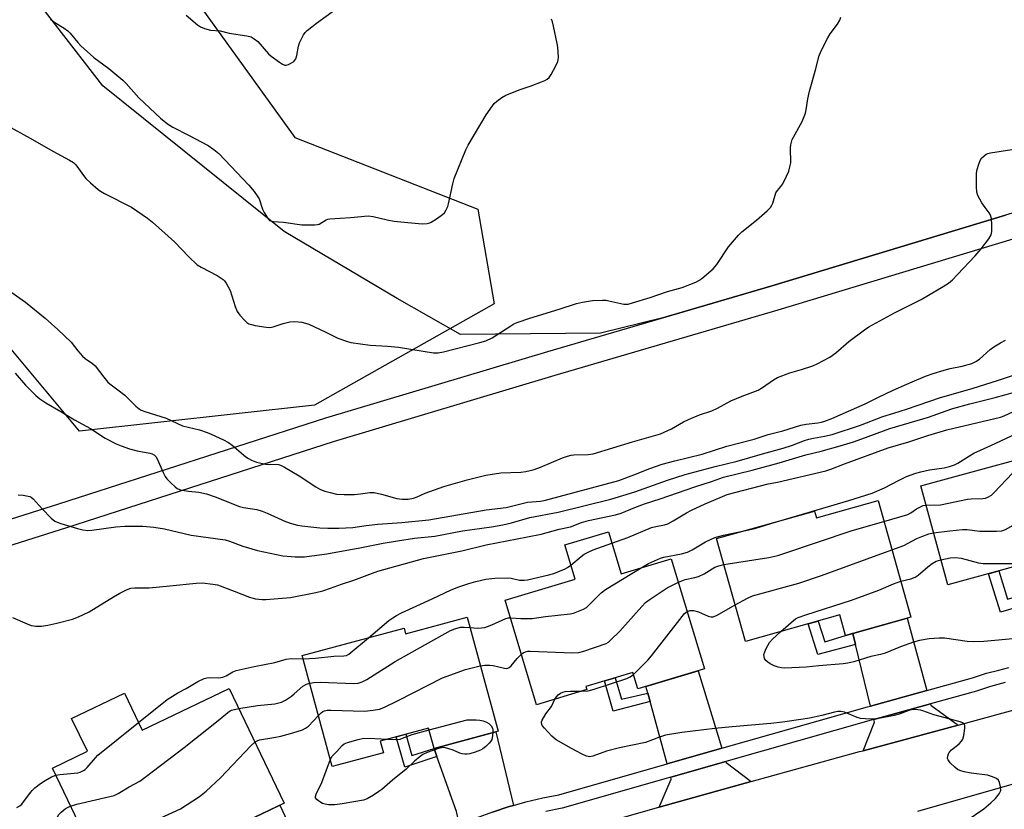
# Model space of a CAD drawing. Units: inches. Extents: x 1237770 to 1243770, y 561453 to 565453.
# Drawn here: x 1241481 to 1241794, y 562185 to 562435 of the extents above; entities that cross this region are included whole.
import ezdxf

# ---------------------------------------------------------------- set-up
doc = ezdxf.new("R2010")
doc.units = ezdxf.units.IN
doc.header["$MEASUREMENT"] = 0
for name, color, linetype in [('BLDG-Footprint', 5, 'Continuous'), ('NTRL-Pasture Land', 2, 'Continuous'), ('NTRL-Trees', 3, 'Continuous'), ('TRANS-Driveway', 251, 'Continuous'), ('TRANS-Non Street Sidewalk', 7, 'Continuous'), ('TRANS-Road', 130, 'Continuous'), ('TRANS-Street Sidewalk', 7, 'Continuous'), ('Undefined', 1, 'Continuous')]:
    doc.layers.add(name, color=color, linetype=linetype)

msp = doc.modelspace()

# ---------------------------------------------------------------- linework, layer by layer
at = {"layer": 'BLDG-Footprint'}
for points, elevation in [([(1241817.57, 562300.95), (1241828.2, 562261.97), (1241807.52, 562256.33), (1241805.45, 562263.91), (1241775.69, 562255.8), (1241767.13, 562287.2)], 547.85), ([(1241753.59, 562282.52), (1241763.96, 562245.56), (1241743.26, 562239.75), (1241741.44, 562246.23), (1241711.55, 562237.84), (1241702.39, 562270.46), (1241733.46, 562279.18), (1241734.06, 562277.03)], 547.12), ([(1241668.09, 562272.62), (1241672.1, 562259.26), (1241688.04, 562264.04), (1241698.51, 562229.14), (1241677.39, 562222.8), (1241675.83, 562227.98), (1241660.97, 562223.52), (1241661.27, 562222.55), (1241645.35, 562217.77), (1241635.4, 562250.94), (1241657.53, 562257.57), (1241654.26, 562268.47)], 545.43), ([(1241623.28, 562245.55), (1241633.11, 562209.32), (1241612.84, 562203.83), (1241611.07, 562210.36), (1241595.76, 562206.21), (1241596.76, 562202.54), (1241580.57, 562198.15), (1241571.03, 562233.32), (1241603.3, 562242.07), (1241603.79, 562240.26)], 546.44), ([(1241547.85, 562222.92), (1241565.32, 562186.57), (1241544.48, 562176.56), (1241542.05, 562181.6), (1241507.51, 562164.99), (1241491.81, 562197.64), (1241502.92, 562202.99), (1241497.91, 562213.41), (1241514.65, 562221.46), (1241520.31, 562209.68)], 546.3)]:
    msp.add_lwpolyline(points, close=True, dxfattribs=dict(at, elevation=elevation))
at = {"layer": 'NTRL-Pasture Land'}
msp.add_lwpolyline([(1241958.71, 562446.46), (1241923, 562416.39), (1241833.79, 562384.91), (1241794.02, 562373.1), (1241719.57, 562350.58), (1241685.32, 562340.53), (1241665.6, 562335.6), (1241621.26, 562335.21), (1241601.18, 562346.64), (1241565.35, 562367.88), (1241507.83, 562414.13), (1241478.01, 562452.74)], dxfattribs=at)
at = {"layer": 'NTRL-Trees'}
msp.add_lwpolyline([(1241403.03, 562626.56), (1241499.34, 562494.01), (1241568.73, 562397.7), (1241626.72, 562374.92), (1241631.9, 562344.89), (1241574.94, 562312.78), (1241500.38, 562304.5), (1241427.89, 562391.49)], dxfattribs=at)
at = {"layer": 'TRANS-Driveway'}
for points in [[(1241769.08, 562222.29), (1241751.19, 562217.34), (1241746.45, 562236.9), (1241745.6, 562240.4), (1241762.85, 562245.24)], [(1241704.09, 562203.93), (1241686.72, 562198.97), (1241681.31, 562218.75), (1241680.57, 562221.44), (1241679.99, 562223.58), (1241696.57, 562228.56)], [(1241778.94, 562211.31), (1241748.83, 562203.18), (1241752.43, 562212.24), (1241752.22, 562213.09), (1241770.22, 562218.07), (1241770.34, 562217.62)], [(1241638.01, 562185.82), (1241636.62, 562185.43), (1241631.38, 562183.72), (1241626.22, 562181.79), (1241621.14, 562179.65), (1241620.93, 562179.55), (1241619.98, 562183.9), (1241613.74, 562201.33), (1241612.84, 562203.83), (1241632.38, 562209.13)], [(1241713.32, 562193.36), (1241684.17, 562185.3), (1241688.04, 562194.13), (1241687.87, 562194.75), (1241705.37, 562199.74), (1241705.46, 562199.41)], [(1241580.35, 562151.45), (1241577.26, 562148.26), (1241573.83, 562144.42), (1241570.91, 562140.85), (1241569.05, 562142.74), (1241563.47, 562148.12), (1241558.38, 562154.38), (1241553.59, 562163.98), (1241548.66, 562175.62), (1241547.62, 562178.07), (1241563.88, 562185.88), (1241574.29, 562163.78)]]:
    msp.add_lwpolyline(points, close=True, dxfattribs=at)
at = {"layer": 'TRANS-Non Street Sidewalk'}
for points in [[(1241409.16, 562254.65), (1241493.88, 562281.47), (1241578.51, 562308.78), (1241648.85, 562329.83), (1241719.57, 562350.58), (1241794.02, 562373.1)], [(1241796.3, 562365.48), (1241721.84, 562342.96), (1241651.11, 562322.21), (1241580.87, 562301.19), (1241496.31, 562273.9), (1241411.49, 562247.05)]]:
    msp.add_lwpolyline(points, dxfattribs=at)
for points in [[(1241809.58, 562255.6), (1241810.47, 562252.38), (1241792.42, 562247.09), (1241788.62, 562259.33), (1241791.85, 562260.21), (1241794.64, 562251.23)], [(1241745.6, 562240.4), (1241746.45, 562236.9), (1241734.49, 562233.68), (1241731.39, 562243.41), (1241734.59, 562244.3), (1241736.69, 562237.71), (1241743.26, 562239.75)], [(1241680.57, 562221.44), (1241681.31, 562218.75), (1241669.61, 562215.76), (1241666.86, 562225.29), (1241670.23, 562226.3), (1241672.3, 562219.48)], [(1241612.84, 562203.83), (1241613.74, 562201.33), (1241603.56, 562197.95), (1241600.78, 562207.56), (1241603.91, 562208.42), (1241605.81, 562201.67)]]:
    msp.add_lwpolyline(points, close=True, dxfattribs=at)
at = {"layer": 'TRANS-Road'}
for points in [[(1241647.77, 562174.92), (1241684.06, 562185.27), (1241684.17, 562185.3), (1241713.32, 562193.36), (1241747.73, 562202.89), (1241748.83, 562203.18), (1241778.94, 562211.31), (1241800.94, 562217.25)], [(1241803.35, 562194.61), (1241766.13, 562183.84)]]:
    msp.add_lwpolyline(points, dxfattribs=at)
at = {"layer": 'TRANS-Street Sidewalk'}
for points in [[(1241631.38, 562183.72), (1241636.62, 562185.43), (1241638.01, 562185.82), (1241641.92, 562186.92), (1241647.28, 562188.2), (1241652.42, 562189.2), (1241686.72, 562198.97), (1241704.09, 562203.93), (1241750.22, 562217.08), (1241751.19, 562217.34), (1241769.08, 562222.29), (1241783.49, 562226.27), (1241787.99, 562227.76), (1241791.84, 562228.76), (1241795.06, 562229.6)], [(1241793.83, 562224.84), (1241789.26, 562223.57), (1241784.76, 562222.09), (1241770.22, 562218.07), (1241752.22, 562213.09), (1241751.41, 562212.87), (1241705.37, 562199.74), (1241687.87, 562194.75), (1241653.44, 562184.94), (1241648.21, 562183.92)]]:
    msp.add_lwpolyline(points, dxfattribs=at)
at = {"layer": 'Undefined'}
for points, elevation in [([(1241534.23, 562436.47), (1241537.82, 562433.42), (1241538.79, 562432.81), (1241540.09, 562432.3), (1241541.97, 562431.78), (1241545, 562431.51), (1241547.89, 562430.8), (1241553.44, 562429.99), (1241554.82, 562429.59), (1241555.81, 562429.03), (1241556.95, 562428.15), (1241560.36, 562424.28), (1241561.22, 562423.54), (1241563.81, 562421.6), (1241564.76, 562420.96), (1241565.48, 562420.64), (1241565.96, 562420.61), (1241566.69, 562420.85), (1241567.65, 562421.38), (1241568.32, 562421.85), (1241568.71, 562422.22), (1241569, 562422.65), (1241569.34, 562423.69), (1241569.8, 562426.72), (1241570.12, 562427.78), (1241571.45, 562430.31), (1241571.94, 562431), (1241572.56, 562431.6), (1241575.57, 562433.93), (1241581.7, 562438.46)], 528), ([(1241477.46, 562401.5), (1241484.78, 562397.47), (1241491.96, 562393.33), (1241497.22, 562390.54), (1241498.48, 562389.77), (1241499.04, 562389.28), (1241499.58, 562388.66), (1241501.68, 562385.61), (1241502.4, 562384.73), (1241503.89, 562383.3), (1241506.32, 562381.16), (1241507.03, 562380.64), (1241508.33, 562379.91), (1241516.87, 562375.6), (1241521.98, 562372.14), (1241523.56, 562370.87), (1241530.5, 562364.63), (1241535.06, 562359.89), (1241537.74, 562357.34), (1241538.94, 562356.57), (1241544.06, 562353.89), (1241545.98, 562352.63), (1241546.38, 562352.22), (1241546.89, 562351.51), (1241548.16, 562349.15), (1241549.78, 562344.06), (1241550.45, 562342.48), (1241551.29, 562341.33), (1241552.82, 562339.61), (1241553.43, 562339.04), (1241554.13, 562338.6), (1241554.95, 562338.34), (1241556.1, 562338.11), (1241559.59, 562337.51), (1241560.74, 562337.41), (1241561.85, 562337.59), (1241564.97, 562338.71), (1241567.13, 562339.23), (1241568.56, 562339.3), (1241570.91, 562339.07), (1241572.07, 562338.85), (1241573.17, 562338.45), (1241578.3, 562336.08), (1241582.3, 562334.08), (1241585.02, 562333.04), (1241586.42, 562332.64), (1241592.55, 562331.8), (1241598.02, 562331.54), (1241601.51, 562331.19), (1241612.69, 562329.36), (1241614.12, 562329.38), (1241615.83, 562329.66), (1241627.38, 562332.64), (1241629.27, 562333.24), (1241631.26, 562334.11), (1241637.14, 562338), (1241638.12, 562338.57), (1241639.14, 562339.03), (1241643.2, 562340.42), (1241652.53, 562343.27), (1241658.01, 562345.09), (1241659.86, 562345.49), (1241663.02, 562345.97), (1241666.2, 562346.12), (1241667.35, 562346.07), (1241668.2, 562345.93), (1241672.97, 562344.84), (1241673.81, 562344.78), (1241674.37, 562344.85), (1241675.77, 562345.21), (1241681.36, 562346.96), (1241686.84, 562348.81), (1241691.52, 562350.15), (1241695.77, 562351.85), (1241696.79, 562352.34), (1241697.76, 562352.98), (1241701.35, 562356.03), (1241702.46, 562357.38), (1241706.18, 562363.02), (1241709.37, 562366.77), (1241710.44, 562367.76), (1241715.02, 562371.43), (1241718.47, 562374.49), (1241719.45, 562375.52), (1241719.87, 562376.19), (1241720.18, 562376.92), (1241721.22, 562380.16), (1241721.66, 562380.86), (1241722.77, 562382.15), (1241723.37, 562383.03), (1241724.57, 562385.4), (1241725.27, 562387.02), (1241725.65, 562388.35), (1241725.89, 562389.71), (1241725.84, 562394.45), (1241725.92, 562395.33), (1241726.1, 562396.19), (1241726.36, 562397.02), (1241726.75, 562397.82), (1241729.55, 562402.75), (1241730.54, 562405.39), (1241730.83, 562406.49), (1241731.3, 562409.95), (1241731.83, 562412.45), (1241733.84, 562419.47), (1241734.78, 562423.37), (1241735.56, 562425.22), (1241737.63, 562429.35), (1241738.43, 562430.58), (1241740.69, 562433.69), (1241741.42, 562434.92), (1241741.8, 562435.91)], 532), ([(1241491.22, 562435.21), (1241492.59, 562434.15), (1241495.58, 562432.42), (1241496.7, 562431.59), (1241497.49, 562430.78), (1241499.84, 562427.87), (1241500.86, 562426.83), (1241504.97, 562423.1), (1241509.73, 562419.56), (1241514.16, 562415.84), (1241515.18, 562414.81), (1241519.19, 562410.31), (1241526.07, 562403.82), (1241528.34, 562402.09), (1241530.02, 562400.99), (1241535.01, 562398.47), (1241541.17, 562395.15), (1241543.03, 562393.86), (1241544.57, 562392.6), (1241554.11, 562382.58), (1241555.75, 562380.61), (1241556.76, 562379.23), (1241557.33, 562378.27), (1241558.46, 562374.92), (1241558.94, 562373.9), (1241559.97, 562372.19), (1241560.7, 562371.42), (1241561.09, 562371.22), (1241561.9, 562371.05), (1241565.09, 562370.81), (1241570.91, 562370.05), (1241572.98, 562369.96), (1241575.05, 562369.97), (1241575.9, 562370.07), (1241576.43, 562370.25), (1241578.6, 562371.57), (1241579.19, 562371.8), (1241579.75, 562371.92), (1241586.31, 562372.34), (1241591.96, 562372.83), (1241593.55, 562372.69), (1241597.91, 562371.58), (1241600.19, 562371.15), (1241602.24, 562370.9), (1241609.03, 562370.3), (1241610.66, 562370.42), (1241611.44, 562370.62), (1241611.96, 562370.84), (1241613.92, 562372.06), (1241615.55, 562373.25), (1241616.13, 562373.85), (1241616.71, 562374.8), (1241617.17, 562375.83), (1241617.44, 562376.66), (1241618.79, 562383.03), (1241619.24, 562384.74), (1241622.91, 562393.81), (1241623.67, 562395.3), (1241629.36, 562404.9), (1241631.36, 562407.79), (1241631.93, 562408.45), (1241632.77, 562409.2), (1241634.34, 562410.41), (1241635.54, 562411.16), (1241640.16, 562412.97), (1241643.62, 562414.1), (1241646.89, 562415.32), (1241647.96, 562415.76), (1241648.69, 562416.16), (1241649.28, 562416.73), (1241649.91, 562417.68), (1241651.47, 562420.47), (1241652.06, 562421.77), (1241652.19, 562422.31), (1241652.24, 562423.16), (1241652.07, 562426.34), (1241651.89, 562427.49), (1241650.74, 562432.98), (1241650.39, 562434.4), (1241650.08, 562435.2)], 530), ([(1241478.65, 562348.78), (1241483.27, 562345.45), (1241489.49, 562340.35), (1241493.54, 562336.84), (1241497.75, 562332.79), (1241499.87, 562329.98), (1241501.36, 562328.32), (1241502.21, 562327.59), (1241504.59, 562326.01), (1241505.41, 562325.28), (1241508.11, 562321.64), (1241509.41, 562320.08), (1241510.05, 562319.51), (1241512.61, 562317.7), (1241514.82, 562315.94), (1241518.24, 562312.43), (1241519.32, 562311.59), (1241520.02, 562311.23), (1241521.11, 562310.82), (1241527.85, 562308.66), (1241533.12, 562306.28), (1241538.44, 562304.94), (1241540.87, 562304.15), (1241542.19, 562303.61), (1241546.12, 562301.76), (1241547.64, 562300.94), (1241548.83, 562300.05), (1241553.13, 562296.44), (1241553.99, 562295.82), (1241554.92, 562295.3), (1241556.49, 562294.7), (1241559.34, 562294.04), (1241560.49, 562293.97), (1241562.77, 562294.07), (1241563.49, 562293.99), (1241564.18, 562293.79), (1241565.41, 562293.17), (1241570.05, 562290.41), (1241575.38, 562286.89), (1241576.87, 562286.08), (1241578.17, 562285.52), (1241579.89, 562285.03), (1241581.92, 562284.57), (1241584.3, 562284.4), (1241587.56, 562284.41), (1241589.55, 562284.61), (1241592.48, 562285.04), (1241593.85, 562285.05), (1241596.14, 562284.55), (1241601.07, 562283.15), (1241602.7, 562282.93), (1241604.63, 562282.95), (1241606.34, 562283.29), (1241607.43, 562283.68), (1241610.03, 562284.92), (1241615.96, 562287.02), (1241623.32, 562289.07), (1241629.19, 562290.54), (1241633.96, 562291.36), (1241640.36, 562291.58), (1241641.94, 562291.75), (1241643.25, 562292.02), (1241644.58, 562292.39), (1241646.54, 562293.11), (1241653.55, 562296.07), (1241655.17, 562296.65), (1241656.24, 562296.9), (1241657.12, 562297.01), (1241661.64, 562297.11), (1241663.22, 562297.35), (1241675.77, 562301.17), (1241684.61, 562303.73), (1241688.1, 562305.23), (1241691.94, 562307.5), (1241693.5, 562308.28), (1241696.94, 562309.71), (1241700.84, 562311.01), (1241702.64, 562311.88), (1241706.93, 562314.21), (1241710.51, 562315.66), (1241715.53, 562317.54), (1241716.94, 562318.36), (1241720.44, 562320.84), (1241721.7, 562321.54), (1241725.59, 562323), (1241729.32, 562324.08), (1241732.93, 562325.31), (1241734.26, 562325.89), (1241738.33, 562328.02), (1241740.17, 562329.34), (1241744.34, 562332.97), (1241749.25, 562336.67), (1241750.7, 562337.67), (1241758.75, 562342.05), (1241767.22, 562346.33), (1241774.24, 562350.43), (1241775.94, 562351.51), (1241777.2, 562352.6), (1241778.78, 562354.21), (1241784.35, 562360.19), (1241786.23, 562362.38), (1241788.68, 562365.6), (1241789.41, 562366.79), (1241789.58, 562367.32), (1241789.66, 562367.89), (1241789.66, 562369.96), (1241789.54, 562372.03), (1241789.25, 562373.1), (1241788.83, 562373.79), (1241787.49, 562375.54), (1241786.53, 562377), (1241785.23, 562379.26), (1241784.86, 562380.32), (1241784.75, 562382.04), (1241784.8, 562386.43), (1241784.99, 562387.58), (1241785.53, 562389.29), (1241785.97, 562390.39), (1241786.42, 562391.13), (1241787.2, 562391.93), (1241787.87, 562392.42), (1241788.38, 562392.66), (1241789.22, 562392.88), (1241795.98, 562393.86)], 534), ([(1241480.05, 562322.94), (1241483.32, 562319.08), (1241486.58, 562315.88), (1241487.88, 562314.76), (1241489.78, 562313.49), (1241494.48, 562310.78), (1241498.81, 562308.14), (1241503.91, 562305.36), (1241508.59, 562302.31), (1241512.04, 562300.55), (1241513.64, 562299.84), (1241516.26, 562298.91), (1241518.71, 562298.3), (1241522.67, 562297.56), (1241523.47, 562297.31), (1241524.2, 562296.88), (1241524.61, 562296.5), (1241525.08, 562295.79), (1241526.93, 562291.41), (1241527.6, 562290.11), (1241528.15, 562289.42), (1241529.41, 562288.13), (1241530.71, 562286.89), (1241531.4, 562286.36), (1241532.16, 562286.02), (1241532.97, 562285.83), (1241534.95, 562285.54), (1241538.29, 562285.22), (1241540.66, 562284.64), (1241543.45, 562283.68), (1241551.15, 562280.64), (1241552.46, 562280.32), (1241556.69, 562279.64), (1241558.32, 562279.19), (1241559.9, 562278.55), (1241565.68, 562275.85), (1241567.58, 562275.21), (1241569.54, 562274.75), (1241570.93, 562274.53), (1241576.66, 562273.9), (1241579.13, 562273.73), (1241582.62, 562273.73), (1241587.05, 562273.94), (1241591.31, 562274.59), (1241595.05, 562275.06), (1241602.61, 562275.56), (1241611.13, 562276.37), (1241629.37, 562279.58), (1241635.64, 562280.36), (1241642.46, 562281.99), (1241646.55, 562282.33), (1241648.15, 562282.62), (1241671.37, 562288.94), (1241676.21, 562290.69), (1241681.23, 562292.72), (1241685.16, 562294.05), (1241689.14, 562295.11), (1241697.86, 562297.24), (1241705.61, 562299.78), (1241714.26, 562301.97), (1241718.71, 562303.44), (1241723.41, 562304.67), (1241729.09, 562306.46), (1241730.82, 562306.78), (1241734.53, 562307.15), (1241735.61, 562307.35), (1241736.72, 562307.67), (1241738.9, 562308.51), (1241749.52, 562313.16), (1241753.55, 562315.22), (1241758.39, 562317.52), (1241764.35, 562320.24), (1241768.64, 562322.01), (1241771.02, 562322.86), (1241774.55, 562323.9), (1241776.45, 562324.37), (1241780.28, 562325.17), (1241783.36, 562326.05), (1241784.6, 562326.64), (1241785.76, 562327.39), (1241789.17, 562330.42), (1241790.29, 562331.27), (1241792.4, 562332.61), (1241793.99, 562333.37)], 536), ([(1241480.94, 562284.34), (1241482.61, 562284.26), (1241484.63, 562283.86), (1241485.14, 562283.63), (1241485.76, 562283.12), (1241488.54, 562279.88), (1241491.47, 562276.95), (1241492.61, 562276.04), (1241493.38, 562275.67), (1241494.48, 562275.3), (1241499.8, 562273.67), (1241501.44, 562273.28), (1241503.07, 562273.06), (1241504.34, 562273.09), (1241511.89, 562274.19), (1241514.77, 562274.45), (1241520.52, 562274.42), (1241523.95, 562274.05), (1241527.37, 562273.53), (1241535.87, 562271.58), (1241546.56, 562270.09), (1241547.96, 562269.67), (1241552.19, 562268.03), (1241556.83, 562266.63), (1241564.84, 562265.04), (1241566.27, 562264.87), (1241568.84, 562264.7), (1241570.56, 562264.63), (1241571.7, 562264.67), (1241578.85, 562265.58), (1241585.21, 562266.81), (1241588.72, 562267.37), (1241596.71, 562268.96), (1241601.25, 562269.78), (1241606.67, 562270.57), (1241613.09, 562271.28), (1241621.87, 562272.92), (1241631, 562274.19), (1241634.6, 562274.85), (1241637.38, 562275.48), (1241643.24, 562277.1), (1241652.19, 562278.86), (1241668.91, 562282.95), (1241676.43, 562285.32), (1241686.88, 562289.02), (1241692.48, 562290.8), (1241701.94, 562293.32), (1241708.93, 562295.01), (1241716.97, 562297.38), (1241723.54, 562299.11), (1241726.42, 562300.05), (1241730.28, 562301.58), (1241731.68, 562302.02), (1241733.09, 562302.35), (1241736.56, 562302.92), (1241739, 562303.52), (1241748.03, 562306.4), (1241755.13, 562309.14), (1241758.57, 562310.28), (1241762.64, 562311.49), (1241773.35, 562315.26), (1241783.46, 562318.1), (1241791.79, 562320.72), (1241797.14, 562322.48)], 538), ([(1241479.19, 562245.38), (1241483.78, 562243.43), (1241485.15, 562242.93), (1241486.59, 562242.69), (1241488.35, 562242.67), (1241490.37, 562242.99), (1241493.24, 562243.6), (1241498.23, 562244.95), (1241500.13, 562245.6), (1241503.53, 562247.25), (1241511.19, 562251.96), (1241513.26, 562253.13), (1241515.36, 562254.23), (1241516.66, 562254.68), (1241517.93, 562254.83), (1241521.02, 562254.81), (1241522.46, 562254.88), (1241529.11, 562255.47), (1241537.36, 562256.35), (1241539.44, 562256.38), (1241542.72, 562256.05), (1241544.16, 562255.74), (1241549.43, 562253.82), (1241554.28, 562251.91), (1241555.1, 562251.64), (1241556.26, 562251.4), (1241558.32, 562251.13), (1241559.49, 562251.1), (1241567.29, 562251.81), (1241575.34, 562253.38), (1241577.61, 562253.91), (1241580.04, 562254.7), (1241583.45, 562255.97), (1241587.38, 562257.31), (1241594.97, 562260.17), (1241609.49, 562264.14), (1241621.67, 562266.61), (1241629.38, 562268.44), (1241642.48, 562270.97), (1241646.83, 562271.89), (1241652.51, 562273.43), (1241656.13, 562274.14), (1241659.62, 562275.57), (1241661.8, 562276.22), (1241670.31, 562277.98), (1241672.16, 562278.56), (1241676.51, 562280.32), (1241679.57, 562281.44), (1241684.46, 562283.05), (1241695.49, 562286.91), (1241701.05, 562288.7), (1241704.55, 562289.92), (1241713.63, 562292.18), (1241722.19, 562294.54), (1241730.66, 562297.05), (1241735.5, 562298.21), (1241741.56, 562299.92), (1241745.78, 562301.2), (1241748.46, 562302.1), (1241757.29, 562305.39), (1241769.62, 562309.03), (1241775.17, 562311.02), (1241777.31, 562311.71), (1241782.66, 562313.26), (1241790.74, 562315.27), (1241806.02, 562319.43)], 540), ([(1241669.17, 562269.02), (1241674.28, 562270.78), (1241681.79, 562273.94), (1241683.12, 562274.29), (1241685.92, 562274.83), (1241686.97, 562275.19), (1241688.64, 562276.06), (1241692.87, 562278.65), (1241694.43, 562279.49), (1241698.76, 562281.52), (1241704.22, 562283.85), (1241705.72, 562284.41), (1241718.72, 562287.81), (1241721.72, 562288.4), (1241737.06, 562291.98), (1241738.6, 562292.49), (1241742.91, 562294.19), (1241756.78, 562299.28), (1241763.36, 562301.17), (1241769.37, 562303.18), (1241775.34, 562304.91), (1241792.35, 562308.95), (1241793.55, 562309.4), (1241796.48, 562310.82)], 542), ([(1241719.56, 562275.28), (1241744.27, 562282.55), (1241751.72, 562284.92), (1241755.65, 562286.56), (1241760.03, 562288.88), (1241762.62, 562290.13), (1241765.56, 562291.23), (1241767.19, 562291.69), (1241769.94, 562292.3), (1241774.52, 562292.92), (1241776.19, 562293.33), (1241777.82, 562293.85), (1241778.85, 562294.36), (1241782.53, 562296.75), (1241783.99, 562297.58), (1241789.33, 562299.94), (1241799.01, 562304.58)], 544), ([(1241768.8, 562281.08), (1241773.39, 562281.18), (1241781.96, 562283), (1241783.1, 562283.11), (1241786.85, 562283.15), (1241787.68, 562283.28), (1241788.42, 562283.56), (1241789.55, 562284.27), (1241790.4, 562285.05), (1241796.18, 562291.26), (1241798.72, 562294.17), (1241801.06, 562296.45)], 546), ([(1241771.2, 562272.27), (1241776.34, 562272.95), (1241780.31, 562273.35), (1241781.75, 562273.31), (1241785.84, 562272.85), (1241791.14, 562272.82), (1241792.87, 562272.93), (1241793.42, 562273.08), (1241794.19, 562273.42), (1241796.93, 562275), (1241797.63, 562275.49), (1241798.29, 562276.09), (1241814.62, 562293.75), (1241815.71, 562294.68), (1241817.09, 562295.71), (1241817.81, 562296.1), (1241818.8, 562296.43)], 548), ([(1241773.52, 562263.76), (1241776.45, 562264.39), (1241778.18, 562264.46), (1241779.92, 562264.27), (1241785.42, 562262.82), (1241786.87, 562262.56), (1241797.19, 562262.55), (1241798.34, 562262.64), (1241799.17, 562262.89), (1241804.63, 562265.78), (1241805.64, 562266.38), (1241806.34, 562266.9), (1241819.28, 562278.83), (1241822.64, 562282.35)], 550), ([(1241755.44, 562275.89), (1241763.01, 562278.13), (1241764.02, 562278.61), (1241765.82, 562279.89), (1241766.81, 562280.48), (1241767.85, 562280.92), (1241768.8, 562281.08)], 546), ([(1241704.71, 562262.2), (1241718.96, 562264.51), (1241721.78, 562265.12), (1241723.69, 562265.71), (1241745.38, 562272.98), (1241755.44, 562275.89)], 546), ([(1241678.52, 562261.19), (1241680.86, 562262.53), (1241684.63, 562264.26), (1241685.72, 562264.56), (1241691.23, 562265.61), (1241693.16, 562266.17), (1241694.62, 562266.88), (1241698.92, 562269.47), (1241701.82, 562270.78), (1241704.59, 562271.53), (1241711.16, 562272.92)], 544), ([(1241711.16, 562272.92), (1241714.56, 562273.64), (1241719.56, 562275.28)], 544), ([(1241757.97, 562266.88), (1241761.75, 562268.32), (1241765.92, 562270.47), (1241767.5, 562271.16), (1241769.64, 562271.96), (1241771.2, 562272.27)], 548), ([(1241656.19, 562262.04), (1241659.48, 562264.83), (1241660.43, 562265.48), (1241661.66, 562266.19), (1241663.23, 562266.9), (1241669.17, 562269.02)], 542), ([(1241708.3, 562249.41), (1241712.17, 562251.57), (1241713.78, 562252.33), (1241728.47, 562256.37), (1241735.62, 562258.79), (1241757.97, 562266.88)], 548), ([(1241760.76, 562256.94), (1241764.01, 562257.7), (1241765.34, 562258.18), (1241766.28, 562258.83), (1241769.37, 562261.52), (1241770.79, 562262.61), (1241772.02, 562263.31), (1241773.52, 562263.76)], 550), ([(1241592.03, 562239.01), (1241598.51, 562244.47), (1241599.71, 562245.34), (1241600.95, 562246.11), (1241602.47, 562246.88), (1241612.23, 562251.32), (1241618.28, 562254.2), (1241620.65, 562255.18), (1241623.88, 562256.26), (1241626.11, 562256.85), (1241629.22, 562257.55), (1241632.13, 562257.94), (1241636.14, 562258.05), (1241637.26, 562257.92), (1241639.92, 562257.29), (1241641.35, 562257.24), (1241642.5, 562257.37), (1241649.18, 562258.93), (1241650.82, 562259.41), (1241654.41, 562260.83), (1241655.18, 562261.26), (1241656.19, 562262.04)], 542), ([(1241637.08, 562245.35), (1241640.32, 562245.06), (1241643.89, 562245.1), (1241648.19, 562245.7), (1241655.98, 562246.6), (1241657.07, 562246.83), (1241658.67, 562247.39), (1241660.22, 562248.04), (1241661.13, 562248.64), (1241665.79, 562253.2), (1241667.13, 562254.31), (1241678.52, 562261.19)], 544), ([(1241690.28, 562256.6), (1241692.45, 562257.48), (1241695.55, 562258.13), (1241696.63, 562258.43), (1241698.45, 562259.32), (1241701.87, 562261.4), (1241703.06, 562261.85), (1241704.71, 562262.2)], 546), ([(1241722.77, 562240.99), (1241726.74, 562244.51), (1241727.45, 562245.01), (1241728.22, 562245.38), (1241730.67, 562246.25), (1241745.2, 562250.97), (1241753.79, 562254.14), (1241758.52, 562256.15), (1241760.76, 562256.94)], 550), ([(1241640.53, 562233.83), (1241641.1, 562234.24), (1241641.79, 562234.55), (1241642.51, 562234.72), (1241643.29, 562234.78), (1241656.74, 562234.26), (1241658.7, 562234.32), (1241660.36, 562234.71), (1241667.36, 562237.18), (1241668.11, 562237.62), (1241668.79, 562238.19), (1241671.74, 562241.14), (1241678.67, 562248.91), (1241679.91, 562250.18), (1241681.07, 562251.06), (1241686.7, 562254.8), (1241687.97, 562255.49), (1241690.28, 562256.6)], 546), ([(1241676.02, 562227.37), (1241680.58, 562231.91), (1241681.79, 562233.22), (1241691.46, 562245.79), (1241692.25, 562246.69), (1241693.06, 562247.31)], 548), ([(1241693.06, 562247.31), (1241693.97, 562247.67), (1241695.07, 562247.64), (1241696.63, 562247.19), (1241699.75, 562245.87), (1241700.56, 562245.68), (1241701.31, 562245.69), (1241701.82, 562245.8), (1241702.59, 562246.14), (1241708.3, 562249.41)], 548), ([(1241624.16, 562242.3), (1241626.71, 562242.05), (1241627.84, 562242.11), (1241628.97, 562242.29), (1241629.79, 562242.53), (1241631.11, 562243.08), (1241635.53, 562245.13), (1241636.36, 562245.33), (1241637.08, 562245.35)], 544), ([(1241573.4, 562224.61), (1241574.68, 562224.84), (1241576.7, 562224.9), (1241587.35, 562224.48), (1241588.73, 562224.63), (1241590.03, 562224.98), (1241591.56, 562225.78), (1241600.52, 562231.51), (1241618.03, 562241.32), (1241619.36, 562241.85), (1241621.25, 562242.32), (1241622.39, 562242.4), (1241624.16, 562242.3)], 544), ([(1241571.3, 562232.35), (1241575.26, 562232.49), (1241581.01, 562233.12), (1241584.25, 562233.28), (1241585.03, 562233.42), (1241585.76, 562233.78), (1241586.46, 562234.3), (1241592.03, 562239.01)], 542), ([(1241797.46, 562238.81), (1241787.16, 562237.86), (1241783.78, 562237.75), (1241781.8, 562237.83), (1241774.61, 562238.84), (1241772.91, 562238.87), (1241769.81, 562238.7), (1241766.75, 562238.1), (1241764.81, 562237.56), (1241760.66, 562236.09), (1241755.88, 562234.11), (1241754.32, 562233.71), (1241751.29, 562233.08), (1241745.91, 562231.38), (1241743.99, 562230.91), (1241742.56, 562230.71), (1241734.85, 562230.08), (1241730.76, 562229.63), (1241724.04, 562229.4), (1241723, 562229.44), (1241721.95, 562229.66), (1241720.62, 562230.14), (1241719.33, 562230.74), (1241718.63, 562231.21), (1241718.02, 562231.76), (1241717.58, 562232.4), (1241717.43, 562232.91), (1241717.42, 562233.73), (1241717.64, 562234.56), (1241718.15, 562235.64), (1241719.19, 562237.46), (1241720.12, 562238.59), (1241722.77, 562240.99)], 550), ([(1241519.13, 562212.15), (1241528.23, 562219.46), (1241531.59, 562221.56), (1241534.22, 562222.94), (1241537.97, 562225.1), (1241539.99, 562226.05), (1241540.76, 562226.31), (1241541.57, 562226.42), (1241544.63, 562226.33), (1241545.86, 562226.47), (1241546.87, 562226.89), (1241548.99, 562228.16), (1241550.06, 562228.57), (1241555.82, 562229.93), (1241562.36, 562231.2), (1241565.92, 562232.26), (1241567.54, 562232.44), (1241571.3, 562232.35)], 542), ([(1241627.46, 562230.14), (1241628.89, 562230.34), (1241630.47, 562230.32), (1241631.56, 562230.15), (1241635.16, 562229.34), (1241635.71, 562229.29), (1241636.24, 562229.34), (1241636.67, 562229.52), (1241637.29, 562230.06), (1241639.14, 562232.42), (1241640.53, 562233.83)], 546), ([(1241576.18, 562214.36), (1241577.03, 562215.18), (1241577.58, 562215.58), (1241578.1, 562215.83), (1241578.94, 562216.02), (1241580.1, 562216.06), (1241590.74, 562215.72), (1241593.56, 562216), (1241595.5, 562216.36), (1241596.87, 562216.9), (1241601.43, 562219.1), (1241615.46, 562226.31), (1241622.77, 562228.89), (1241627.46, 562230.14)], 546), ([(1241659.6, 562222.05), (1241661.65, 562222.11), (1241663.62, 562222.65), (1241673.99, 562226.1), (1241675.04, 562226.59), (1241676.02, 562227.37)], 548), ([(1241550.92, 562216.52), (1241556.81, 562217.54), (1241562.3, 562218.04), (1241564.48, 562218.57), (1241565.74, 562219.18), (1241567.61, 562220.48), (1241568.51, 562221.18), (1241571.27, 562223.6), (1241572.42, 562224.27), (1241573.4, 562224.61)], 544), ([(1241781.85, 562181.11), (1241787.13, 562184.76), (1241789.33, 562186.58), (1241790.77, 562187.96), (1241792, 562189.49), (1241792.33, 562190.12), (1241792.46, 562190.57), (1241792.45, 562191.7), (1241792.13, 562193.11), (1241791.76, 562193.83), (1241791.15, 562194.31), (1241789.89, 562194.89), (1241788.27, 562195.41), (1241783.08, 562196), (1241780.87, 562196.46), (1241779.53, 562196.84), (1241778.79, 562197.21), (1241777.89, 562197.93), (1241776.43, 562199.36), (1241775.78, 562200.25), (1241775.65, 562200.72), (1241775.68, 562201.45), (1241775.89, 562202.19), (1241776.13, 562202.64), (1241776.86, 562203.41), (1241779.26, 562205.36), (1241780.05, 562206.17), (1241780.51, 562206.85), (1241780.83, 562207.94), (1241781.12, 562210.27), (1241781.09, 562211.08), (1241780.94, 562211.54), (1241780.79, 562211.73), (1241780.39, 562212.03), (1241779.64, 562212.36), (1241771.28, 562214.56), (1241767.81, 562215.8), (1241766.99, 562216.02), (1241765.3, 562216.21), (1241764.18, 562216.17), (1241763.33, 562215.95), (1241760.31, 562214.81), (1241758.71, 562214.33), (1241753.82, 562213.39), (1241751.79, 562213.2), (1241749.46, 562213.25), (1241748.02, 562213.41), (1241746.94, 562213.75), (1241742.92, 562215.36), (1241741.82, 562215.61), (1241740.86, 562215.62), (1241739.75, 562215.39), (1241735.71, 562214.29), (1241731.81, 562213.48), (1241729.84, 562213.14), (1241723.31, 562212.2), (1241719.62, 562211.76), (1241707.34, 562210.73), (1241701.88, 562210.19), (1241691.4, 562208.91), (1241686.21, 562208.1), (1241684.32, 562207.48), (1241679.89, 562205.8), (1241671.66, 562204.12), (1241667.47, 562202.97), (1241663.19, 562201.44), (1241662.17, 562201.26), (1241661.18, 562201.44), (1241659.83, 562202.04), (1241656.36, 562203.83), (1241651.51, 562206.64), (1241650.19, 562207.77), (1241647.8, 562210.33), (1241647.11, 562211.19), (1241646.84, 562211.87), (1241646.89, 562212.36), (1241647.08, 562212.87), (1241648.31, 562214.91), (1241650.03, 562217.14), (1241651.15, 562219.51)], 548), ([(1241651.15, 562219.51), (1241651.63, 562220.29), (1241652.22, 562220.92), (1241652.89, 562221.45), (1241653.64, 562221.76), (1241654.44, 562221.93), (1241656.11, 562222.1), (1241659.6, 562222.05)], 548), ([(1241497.6, 562185.6), (1241499.57, 562186.17), (1241510.02, 562188.6), (1241511.44, 562189), (1241512.73, 562189.61), (1241516.17, 562191.67), (1241519.55, 562193.55), (1241521.25, 562194.76), (1241533.65, 562204.15), (1241544.38, 562212.72), (1241547.47, 562215.34), (1241548.15, 562215.77), (1241548.64, 562215.98), (1241550.92, 562216.52)], 544), ([(1241556.01, 562205.93), (1241556.71, 562206.33), (1241557.53, 562206.6), (1241562.02, 562207.32), (1241564.22, 562207.76), (1241568.06, 562208.8), (1241571.13, 562209.78), (1241572.11, 562210.28), (1241572.97, 562210.96), (1241576.18, 562214.36)], 546), ([(1241611.24, 562209.74), (1241623.31, 562212.92), (1241626.15, 562212.99), (1241627.33, 562212.88), (1241628.43, 562212.62), (1241629.47, 562212.22), (1241630.16, 562211.78), (1241630.91, 562211.03), (1241631.3, 562210.37), (1241631.42, 562209.84), (1241631.44, 562208.87)], 548), ([(1241492.88, 562195.41), (1241494.16, 562195.62), (1241499.85, 562196.18), (1241500.68, 562196.4), (1241501.72, 562196.89), (1241502.19, 562197.22), (1241502.8, 562197.82), (1241505.46, 562200.93), (1241506.27, 562201.76), (1241519.13, 562212.15)], 542), ([(1241631.44, 562208.87), (1241631.26, 562207.25), (1241631.11, 562206.71), (1241630.86, 562206.21), (1241630.31, 562205.55), (1241629.22, 562204.54), (1241628.28, 562203.81), (1241627.51, 562203.39), (1241625.86, 562202.74), (1241624.17, 562202.2), (1241623.33, 562202.06), (1241622.53, 562202.08), (1241621.74, 562202.18), (1241620.95, 562202.4), (1241618.87, 562203.34), (1241617.54, 562203.81), (1241616.47, 562204.08), (1241615.66, 562204.16), (1241614.26, 562203.87), (1241610.64, 562202.58), (1241609.3, 562201.98), (1241608.37, 562201.34), (1241606.64, 562199.87), (1241603.93, 562197.26), (1241599.62, 562193.77), (1241596.3, 562190.91), (1241595.37, 562190.2), (1241593.62, 562189.1), (1241591.58, 562187.93), (1241590.49, 562187.52), (1241583.72, 562186.3), (1241581.38, 562186.02), (1241579.39, 562186.04), (1241578.27, 562186.17), (1241577.48, 562186.45), (1241576.27, 562187.18), (1241575.64, 562187.69), (1241575.26, 562188.26), (1241575.25, 562188.68), (1241575.45, 562189.37), (1241577.24, 562193.05), (1241579.95, 562200.45)], 548), ([(1241579.95, 562200.45), (1241580.52, 562201.42), (1241582.03, 562202.89), (1241583.66, 562204.78), (1241584.3, 562205.31), (1241585.35, 562205.79), (1241588.79, 562206.77), (1241590.53, 562207.1), (1241594.08, 562207.09), (1241598.08, 562206.83)], 548), ([(1241598.08, 562206.83), (1241600.7, 562206.7), (1241602.06, 562206.86), (1241602.85, 562207.1), (1241605.84, 562208.29), (1241611.24, 562209.74)], 548), ([(1241502.69, 562175.01), (1241503.55, 562175.63), (1241504.78, 562176.31), (1241505.8, 562176.77), (1241506.64, 562177.03), (1241520.75, 562179.88), (1241522.76, 562180.38), (1241524.86, 562181.24), (1241532.42, 562184.74), (1241538.51, 562188.69), (1241540.56, 562190.35), (1241545.13, 562194.53), (1241554.73, 562204.73), (1241556.01, 562205.93)], 546), ([(1241480.54, 562185.12), (1241481.53, 562185.64), (1241482.16, 562186.19), (1241484.89, 562189.95), (1241485.45, 562190.59), (1241486.28, 562191.34), (1241488.05, 562192.72), (1241489.54, 562193.69), (1241491.59, 562194.89), (1241492.88, 562195.41)], 542), ([(1241480.61, 562164.01), (1241481.77, 562164.13), (1241483.15, 562164.41), (1241484.23, 562164.72), (1241485.3, 562165.17), (1241487.12, 562166.07), (1241488.1, 562166.67), (1241488.76, 562167.23), (1241489.54, 562168.08), (1241490.27, 562169.34), (1241491.34, 562172.09), (1241491.72, 562174.08), (1241492.53, 562179.67), (1241492.81, 562180.71), (1241493.21, 562181.73), (1241493.87, 562182.91), (1241494.56, 562183.69), (1241495.89, 562184.68), (1241496.83, 562185.24), (1241497.6, 562185.6)], 544)]:
    msp.add_lwpolyline(points, dxfattribs=dict(at, elevation=elevation))

doc.saveas('drawing.dxf')
